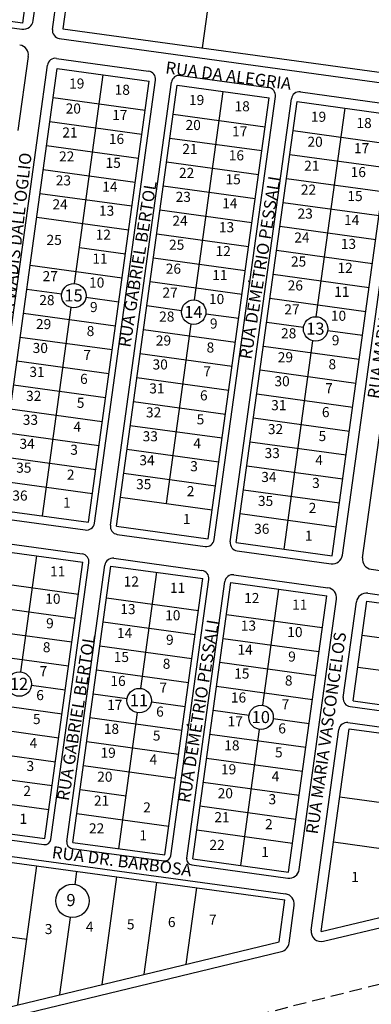
# Model space of a CAD drawing. Extents: x -13412 to -7239, y -487 to 4194.
# Drawn here: x -12227 to -12053, y 2147 to 2636 of the extents above; entities that cross this region are included whole.
import ezdxf
from ezdxf.enums import TextEntityAlignment as Align

# ---------------------------------------------------------------- set-up
doc = ezdxf.new("R2010")
doc.units = 0
doc.linetypes.add('DASHED2', pattern=[9.525, 6.35, -3.175])
for name, color, linetype in [('2', 2, 'CONTINUOUS'), ('3', 3, 'CONTINUOUS'), ('BAIRROS', 30, 'CONTINUOUS'), ('LOTES', 1, 'CONTINUOUS'), ('PASSEIO', 170, 'CONTINUOUS'), ('TEXTO', 2, 'CONTINUOUS')]:
    doc.layers.add(name, color=color, linetype=linetype)
doc.styles.get("Standard").update_dxf_attribs({"font": 'arial.ttf'})

msp = doc.modelspace()

# ---------------------------------------------------------------- linework, layer by layer
at = {"layer": '3'}
for p, q in [((-12184.12, 2789.97), (-12205.93, 2631.46)), ((-12136.58, 2621.92), (-12114.77, 2780.43)), ((-12225.74, 2634.19), (-12207.07, 2769.91)), ((-12225.74, 2634.19), (-12272.06, 2640.56)), ((-12205.93, 2631.46), (-12039.5, 2608.56)), ((-12238.78, 2392.7), (-12208.65, 2611.64)), ((-12208.65, 2611.64), (-12163.06, 2605.37)), ((-12193.18, 2386.43), (-12163.06, 2605.37)), ((-12179.31, 2384.52), (-12149.19, 2603.46)), ((-12149.19, 2603.46), (-12103.62, 2597.19)), ((-12133.74, 2378.25), (-12103.62, 2597.19)), ((-12119.87, 2376.34), (-12089.75, 2595.28)), ((-12089.75, 2595.28), (-12042.2, 2588.73)), ((-12072.32, 2369.8), (-12042.2, 2588.73)), ((-12238.78, 2392.7), (-12193.18, 2386.43)), ((-12179.31, 2384.52), (-12133.74, 2378.25)), ((-12119.87, 2376.34), (-12072.32, 2369.8)), ((-12241.5, 2372.89), (-12195.91, 2366.61)), ((-12214.79, 2229.41), (-12195.91, 2366.61)), ((-12200.92, 2227.5), (-12182.04, 2364.71)), ((-12182.04, 2364.71), (-12136.47, 2358.44)), ((-12155.35, 2221.23), (-12136.47, 2358.44)), ((-12141.48, 2219.32), (-12122.6, 2356.53)), ((-12122.6, 2356.53), (-12075.05, 2349.98)), ((-12093.93, 2212.78), (-12075.05, 2349.98)), ((-12062.01, 2297.72), (-12055.19, 2347.25)), ((-12055.19, 2347.25), (-11888.83, 2324.36)), ((-12062.01, 2297.72), (-11895.65, 2274.83)), ((-12077.76, 2183.23), (-12063.92, 2283.85)), ((-12063.92, 2283.85), (-11897.56, 2260.96)), ((-12260.38, 2235.68), (-12214.79, 2229.41)), ((-12200.92, 2227.5), (-12155.35, 2221.23)), ((-12077.76, 2183.23), (-11902.41, 2225.66)), ((-12262.29, 2221.81), (-12095.84, 2198.91)), ((-12141.48, 2219.32), (-12093.93, 2212.78)), ((-12098.69, 2178.17), (-12095.84, 2198.91)), ((-12274.14, 2135.72), (-12098.69, 2178.17))]:
    msp.add_line(p, q, dxfattribs=at)
at = {"layer": 'BAIRROS', "linetype": 'DASHED2'}
msp.add_line((-11337.2, 2336.6), (-12478.48, 2048.59), dxfattribs=at)
at = {"layer": 'LOTES'}
for p, q in [((-12200.09, 2504.97), (-12185.84, 2608.5)), ((-12210.63, 2597.27), (-12165.03, 2591)), ((-12140.65, 2496.79), (-12126.4, 2600.32)), ((-12080.22, 2488.48), (-12065.97, 2592.01)), ((-12151.16, 2589.09), (-12105.59, 2582.82)), ((-12212.26, 2585.39), (-12166.67, 2579.11)), ((-12152.8, 2577.2), (-12107.23, 2570.93)), ((-12091.72, 2580.91), (-12044.17, 2574.37)), ((-12213.9, 2573.5), (-12168.31, 2567.22)), ((-12093.36, 2569.03), (-12045.81, 2562.48)), ((-12215.53, 2561.61), (-12169.94, 2555.34)), ((-12154.44, 2565.32), (-12108.87, 2559.05)), ((-12095, 2557.14), (-12047.44, 2550.59)), ((-12156.07, 2553.43), (-12110.5, 2547.16)), ((-12217.17, 2549.72), (-12171.58, 2543.45)), ((-12096.63, 2545.25), (-12049.08, 2538.71)), ((-12218.8, 2537.83), (-12173.21, 2531.56)), ((-12157.71, 2541.54), (-12112.14, 2535.27)), ((-12098.27, 2533.36), (-12050.72, 2526.82)), ((-12159.34, 2529.65), (-12113.77, 2523.38)), ((-12197.63, 2522.81), (-12174.85, 2519.67)), ((-12160.98, 2517.76), (-12115.41, 2511.49)), ((-12099.9, 2521.47), (-12052.35, 2514.93)), ((-12222.08, 2514.06), (-12176.48, 2507.78)), ((-12101.54, 2509.59), (-12053.99, 2503.04)), ((-12162.62, 2505.88), (-12117.04, 2499.61)), ((-12223.71, 2502.17), (-12206.41, 2499.79)), ((-12194.41, 2498.14), (-12178.12, 2495.9)), ((-12164.25, 2493.99), (-12146.96, 2491.61)), ((-12103.18, 2497.7), (-12055.62, 2491.15)), ((-12225.35, 2490.28), (-12179.76, 2484.01)), ((-12215.97, 2389.56), (-12201.73, 2493.01)), ((-12134.96, 2489.96), (-12118.68, 2487.72)), ((-12154.55, 2395.75), (-12142.29, 2484.84)), ((-12104.81, 2485.81), (-12086.53, 2483.29)), ((-12165.89, 2482.1), (-12120.32, 2475.83)), ((-12074.53, 2481.64), (-12057.26, 2479.27)), ((-12226.98, 2478.39), (-12181.39, 2472.12)), ((-12106.45, 2473.92), (-12058.9, 2467.38)), ((-12096.1, 2373.07), (-12081.86, 2476.52)), ((-12167.52, 2470.21), (-12121.95, 2463.94)), ((-12228.62, 2466.51), (-12183.03, 2460.23)), ((-12108.08, 2462.03), (-12060.53, 2455.49)), ((-12230.26, 2454.62), (-12184.66, 2448.34)), ((-12169.16, 2458.32), (-12123.59, 2452.05)), ((-12109.72, 2450.15), (-12062.17, 2443.6)), ((-12170.79, 2446.44), (-12125.22, 2440.17)), ((-12231.89, 2442.73), (-12186.3, 2436.46)), ((-12172.43, 2434.55), (-12126.86, 2428.28)), ((-12111.35, 2438.26), (-12063.8, 2431.71)), ((-12233.53, 2430.84), (-12187.94, 2424.57)), ((-12112.99, 2426.37), (-12065.44, 2419.83)), ((-12174.07, 2422.66), (-12128.5, 2416.39)), ((-12235.16, 2418.95), (-12189.57, 2412.68)), ((-12175.7, 2410.77), (-12130.13, 2404.5)), ((-12114.63, 2414.48), (-12067.07, 2407.94)), ((-12236.8, 2407.07), (-12191.21, 2400.79)), ((-12116.26, 2402.59), (-12068.71, 2396.05)), ((-12177.34, 2398.88), (-12131.77, 2392.61)), ((-12117.9, 2390.71), (-12070.35, 2384.16)), ((-12226.63, 2312.09), (-12218.7, 2369.75)), ((-12167.19, 2303.91), (-12159.26, 2361.57)), ((-12243.68, 2357.04), (-12198.09, 2350.76)), ((-12106.76, 2295.6), (-12098.82, 2353.26)), ((-12184.22, 2348.86), (-12138.65, 2342.59)), ((-12245.32, 2345.15), (-12199.73, 2338.88)), ((-12185.86, 2336.97), (-12140.29, 2330.7)), ((-12124.78, 2340.68), (-12077.23, 2334.13)), ((-12246.95, 2333.26), (-12201.36, 2326.99)), ((-12126.42, 2328.79), (-12078.87, 2322.25)), ((-12057.51, 2330.41), (-12039.71, 2327.96)), ((-12187.49, 2325.08), (-12141.92, 2318.81)), ((-12248.59, 2321.37), (-12203, 2315.1)), ((-12189.13, 2313.19), (-12143.56, 2306.92)), ((-12128.05, 2316.9), (-12080.5, 2310.36)), ((-12059.69, 2314.56), (-12041.89, 2312.11)), ((-12221.42, 2305.52), (-12204.63, 2303.21)), ((-12129.69, 2305.01), (-12082.14, 2298.47)), ((-12251.86, 2297.6), (-12206.27, 2291.32)), ((-12190.76, 2301.3), (-12173.96, 2298.99)), ((-12161.97, 2297.34), (-12145.19, 2295.03)), ((-12131.32, 2293.12), (-12113.53, 2290.68)), ((-12192.4, 2289.42), (-12146.83, 2283.15)), ((-12178.14, 2224.36), (-12168.84, 2291.91)), ((-12101.54, 2289.03), (-12083.77, 2286.58)), ((-12253.5, 2285.71), (-12207.91, 2279.44)), ((-12117.7, 2216.05), (-12108.41, 2283.6)), ((-12132.96, 2281.24), (-12085.41, 2274.69)), ((-12255.13, 2273.82), (-12209.54, 2267.55)), ((-12194.04, 2277.53), (-12148.47, 2271.26)), ((-12134.6, 2269.35), (-12087.04, 2262.81)), ((-12195.67, 2265.64), (-12150.1, 2259.37)), ((-12256.77, 2261.93), (-12211.18, 2255.66)), ((-12197.31, 2253.75), (-12174.52, 2250.62)), ((-12136.23, 2257.46), (-12088.68, 2250.92)), ((-12258.4, 2250.05), (-12212.81, 2243.77)), ((-12068.55, 2250.17), (-12025, 2244.17)), ((-12137.87, 2245.57), (-12090.32, 2239.03)), ((-12198.94, 2241.86), (-12153.37, 2235.59)), ((-12139.5, 2233.68), (-12091.95, 2227.14)), ((-12071.63, 2227.78), (-12046.86, 2224.37)), ((-12228.18, 2146.84), (-12218.69, 2215.81)), ((-12199.77, 2206.6), (-12198.88, 2213.09)), ((-12186.41, 2156.94), (-12179.06, 2210.36)), ((-12165.53, 2162), (-12159.25, 2207.63)), ((-12144.65, 2167.05), (-12139.44, 2204.91)), ((-12207.3, 2151.89), (-12202.02, 2190.21)), ((-12243.51, 2182.13), (-12223.7, 2179.41))]:
    msp.add_line(p, q, dxfattribs=at)
at = {"layer": 'PASSEIO'}
for p, q in [((-12211.01, 2631.14), (-12189.11, 2790.29)), ((-12220.51, 2635.49), (-12202.38, 2767.25)), ((-12272.46, 2637.59), (-12226.14, 2631.22)), ((-12207.6, 2626.63), (-12040.18, 2603.6)), ((-12228.01, 2581), (-12222.96, 2617.66)), ((-12208.96, 2616.73), (-12163.37, 2610.45)), ((-12243.59, 2394.37), (-12213.47, 2613.31)), ((-12190.21, 2386.02), (-12159.95, 2605.95)), ((-12147.52, 2608.27), (-12103.93, 2602.28)), ((-12182.29, 2384.93), (-12152.02, 2604.86)), ((-12130.77, 2377.84), (-12100.51, 2597.77)), ((-12122.85, 2376.75), (-12092.58, 2596.68)), ((-12088.08, 2600.09), (-12041.51, 2593.69)), ((-12067.23, 2370.11), (-12037.24, 2588.05)), ((-12057.28, 2368.74), (-12027.29, 2586.68)), ((-12239.32, 2388.74), (-12194.72, 2382.6)), ((-12240.96, 2376.85), (-12196.36, 2370.71)), ((-12178.87, 2380.42), (-12135.28, 2374.42)), ((-12119.43, 2372.24), (-12072.87, 2365.83)), ((-12211.82, 2229), (-12192.94, 2366.21)), ((-12180.5, 2368.53), (-12136.92, 2362.53)), ((-12203.89, 2227.91), (-12185.01, 2365.12)), ((-12053.01, 2363.1), (-12007.79, 2356.88)), ((-12152.38, 2220.82), (-12133.5, 2358.03)), ((-12144.45, 2219.73), (-12125.57, 2356.94)), ((-12121.06, 2360.35), (-12074.5, 2353.95)), ((-12088.7, 2214.08), (-12070.23, 2348.31)), ((-12066.82, 2299.39), (-12060.28, 2346.94)), ((-12054.65, 2351.21), (-11888.29, 2328.32)), ((-12063.41, 2294.88), (-11896.06, 2271.86)), ((-12082.71, 2183.92), (-12069, 2283.54)), ((-12064.5, 2286.96), (-11897.15, 2263.93)), ((-12260.79, 2232.71), (-12215.2, 2226.44)), ((-12261.88, 2224.78), (-12095.43, 2201.88)), ((-12201.33, 2224.53), (-12155.76, 2218.26)), ((-12076.58, 2178.38), (-11901.24, 2220.8)), ((-12141.89, 2216.35), (-12094.34, 2209.81)), ((-12093.74, 2177.49), (-12091.16, 2196.24)), ((-12272.96, 2130.86), (-12097.51, 2173.31))]:
    msp.add_line(p, q, dxfattribs=at)
for centre, radius, start, end in [((-12225.46, 2636.17), 5, 262.1653, 352.1653), ((-12207.05, 2630.6), 4, 172.1653, 262.1653), ((-12227.92, 2618.34), 5, 352.1653, 82.1653), ((-12209.5, 2612.77), 4, 82.1653, 172.1653), ((-12163.91, 2606.49), 4, 352.1653, 82.1653), ((-12148.06, 2604.31), 4, 82.1653, 172.1653), ((-12104.47, 2598.31), 4, 352.1653, 82.1653), ((-12088.62, 2596.13), 4, 82.1653, 172.1653), ((-12194.17, 2386.56), 4, 262.1653, 352.1653), ((-12178.32, 2384.38), 4, 172.1653, 262.1653), ((-12134.73, 2378.39), 4, 262.1653, 352.1653), ((-12118.88, 2376.2), 4, 172.1653, 262.1653), ((-12196.9, 2366.75), 4, 352.1653, 82.1653), ((-12181.05, 2364.57), 4, 82.1653, 172.1653), ((-12072.19, 2370.79), 5, 262.1653, 352.1653), ((-12052.33, 2368.06), 5, 172.1653, 262.1653), ((-12137.46, 2358.57), 4, 352.1653, 82.1653), ((-12121.61, 2356.39), 4, 82.1653, 172.1653), ((-12075.18, 2348.99), 5, 352.1653, 82.1653), ((-12055.33, 2346.26), 5, 82.1653, 172.1653), ((-12062.86, 2298.85), 4, 172.1653, 262.1653), ((-12065.04, 2282.99), 4, 82.1653, 172.1653), ((-12214.79, 2229.41), 3, 262.1653, 352.1653), ((-12200.92, 2227.5), 3, 172.1653, 262.1653), ((-12155.35, 2221.23), 3, 262.1653, 352.1653), ((-12141.48, 2219.32), 3, 172.1653, 262.1653), ((-12093.66, 2214.76), 5, 262.1653, 352.1653), ((-12096.11, 2196.93), 5, 352.1653, 82.1653), ((-12077.76, 2183.23), 5, 172.1653, 283.6025), ((-12098.69, 2178.17), 5, 283.6025, 352.1653)]:
    msp.add_arc(centre, radius, start, end, dxfattribs=at)
at = {"layer": 'TEXTO'}
for centre, radius in [((-12200.42, 2498.93), 6.06), ((-12140.97, 2490.75), 6.06), ((-12080.54, 2482.43), 6.06), ((-12227.45, 2306.09), 6.06), ((-12168, 2297.91), 6.06), ((-12107.57, 2289.59), 6.06), ((-12201.12, 2198.43), 8.28)]:
    msp.add_circle(centre, radius, dxfattribs=at)

# ---------------------------------------------------------------- texts
at = {"layer": '2'}
for s, p in [('19', (-12202.75, 2601.75)), ('18', (-12180.18, 2598.64)), ('19', (-12143.31, 2593.57)), ('20', (-12204.46, 2589.34)), ('17', (-12181.4, 2586.16)), ('18', (-12120.74, 2590.46)), ('20', (-12145.02, 2581.16)), ('19', (-12082.88, 2585.25)), ('18', (-12060.31, 2582.15)), ('21', (-12206.1, 2577.45)), ('17', (-12121.96, 2577.98)), ('16', (-12183.04, 2574.27)), ('20', (-12084.59, 2572.84)), ('21', (-12146.66, 2569.27)), ('17', (-12061.53, 2569.67)), ('22', (-12207.73, 2565.56)), ('15', (-12184.67, 2562.39)), ('16', (-12123.6, 2566.1)), ('22', (-12148.29, 2557.38)), ('21', (-12086.23, 2560.95)), ('16', (-12063.17, 2557.78)), ('23', (-12209.37, 2553.67)), ('15', (-12125.23, 2554.21)), ('14', (-12186.31, 2550.5)), ('22', (-12087.86, 2549.07)), ('24', (-12211, 2541.78)), ('23', (-12149.93, 2545.49)), ('14', (-12126.87, 2542.32)), ('15', (-12064.8, 2545.89)), ('13', (-12187.94, 2538.61)), ('23', (-12089.5, 2537.18)), ('24', (-12151.56, 2533.6)), ('14', (-12066.44, 2534)), ('13', (-12128.5, 2530.43)), ('25', (-12213.95, 2524.12)), ('12', (-12189.58, 2526.72)), ('24', (-12091.13, 2525.29)), ('25', (-12153.2, 2521.72)), ('12', (-12130.14, 2518.54)), ('13', (-12068.07, 2522.12)), ('11', (-12191.22, 2514.83)), ('25', (-12092.77, 2513.4)), ('26', (-12154.84, 2509.83)), ('12', (-12069.71, 2510.23)), ('27', (-12215.91, 2506.12)), ('10', (-12192.85, 2502.95)), ('11', (-12131.78, 2506.66)), ('27', (-12156.47, 2497.94)), ('26', (-12094.4, 2501.51)), ('11', (-12071.34, 2498.34)), ('28', (-12217.55, 2494.23)), ('10', (-12133.41, 2494.77)), ('9', (-12192.4, 2490.77)), ('27', (-12096.04, 2489.63)), ('28', (-12158.11, 2486.05)), ('10', (-12072.98, 2486.45)), ('29', (-12219.18, 2482.34)), ('8', (-12194.04, 2478.88)), ('9', (-12132.96, 2482.59)), ('29', (-12159.74, 2474.16)), ('28', (-12097.68, 2477.74)), ('9', (-12072.53, 2474.28)), ('30', (-12220.82, 2470.46)), ('8', (-12134.6, 2470.71)), ('7', (-12195.68, 2467)), ('29', (-12099.31, 2465.85)), ('30', (-12161.38, 2462.28)), ('7', (-12136.24, 2458.82)), ('8', (-12074.17, 2462.39)), ('31', (-12222.45, 2458.57)), ('6', (-12197.31, 2455.11)), ('30', (-12100.95, 2453.96)), ('31', (-12163.01, 2450.39)), ('7', (-12075.81, 2450.5)), ('32', (-12224.09, 2446.68)), ('6', (-12137.87, 2446.93)), ('5', (-12198.95, 2443.22)), ('31', (-12102.58, 2442.07)), ('33', (-12225.73, 2434.79)), ('32', (-12164.65, 2438.5)), ('5', (-12139.51, 2435.04)), ('6', (-12077.44, 2438.61)), ('4', (-12200.58, 2431.33)), ('32', (-12104.22, 2430.19)), ('33', (-12166.29, 2426.61)), ('5', (-12079.08, 2426.73)), ('34', (-12227.36, 2422.9)), ('3', (-12202.15, 2419.94)), ('4', (-12141.14, 2423.15)), ('34', (-12167.92, 2414.72)), ('33', (-12105.86, 2418.3)), ('4', (-12080.71, 2414.84)), ('35', (-12229, 2411.02)), ('3', (-12142.71, 2411.76)), ('2', (-12203.86, 2407.56)), ('34', (-12107.49, 2406.41)), ('35', (-12169.56, 2402.84)), ('3', (-12082.28, 2403.44)), ('36', (-12230.9, 2397.18)), ('2', (-12144.42, 2399.38)), ('1', (-12205.76, 2393.72)), ('35', (-12109.13, 2394.52)), ('2', (-12083.98, 2391.06)), ('1', (-12146.32, 2385.55)), ('36', (-12111.03, 2380.69)), ('1', (-12085.89, 2377.23)), ('11', (-12212.19, 2359.54)), ('12', (-12175.71, 2354.52)), ('11', (-12152.75, 2351.37)), ('12', (-12115.99, 2346.31)), ('10', (-12214.58, 2345.94)), ('11', (-12092.2, 2343.03)), ('13', (-12177.37, 2340.82)), ('10', (-12155.14, 2337.76)), ('9', (-12214.14, 2333.77)), ('13', (-12117.65, 2332.61)), ('14', (-12179.01, 2328.93)), ('10', (-12094.59, 2329.43)), ('8', (-12215.77, 2321.88)), ('9', (-12154.7, 2325.59)), ('15', (-12180.64, 2317.05)), ('14', (-12119.28, 2320.72)), ('9', (-12094.14, 2317.26)), ('8', (-12156.33, 2313.7)), ('7', (-12217.41, 2309.99)), ('15', (-12120.92, 2308.83)), ('16', (-12182.28, 2305.16)), ('8', (-12095.78, 2305.37)), ('6', (-12219.04, 2298.11)), ('7', (-12157.97, 2301.81)), ('17', (-12183.91, 2293.27)), ('16', (-12122.55, 2296.94)), ('7', (-12097.41, 2293.48)), ('6', (-12159.6, 2289.93)), ('5', (-12220.68, 2286.22)), ('17', (-12124.19, 2285.05)), ('18', (-12185.55, 2281.38)), ('5', (-12161.24, 2278.04)), ('6', (-12099.05, 2281.59)), ('4', (-12222.32, 2274.33)), ('18', (-12125.83, 2273.17)), ('19', (-12187.18, 2269.49)), ('5', (-12100.68, 2269.71)), ('4', (-12162.88, 2266.15)), ('3', (-12223.88, 2262.93)), ('19', (-12127.46, 2261.28)), ('20', (-12188.82, 2257.61)), ('4', (-12102.32, 2257.82)), ('2', (-12225.46, 2250.54)), ('20', (-12129.1, 2249.39)), ('21', (-12190.46, 2245.72)), ('3', (-12103.89, 2246.42)), ('2', (-12166.02, 2242.36)), ('1', (-12227.36, 2236.7)), ('21', (-12130.73, 2237.5)), ('2', (-12105.59, 2234.04)), ('22', (-12192.9, 2231.96)), ('1', (-12167.92, 2228.53)), ('22', (-12133.17, 2223.74)), ('1', (-12107.49, 2220.21)), ('1', (-12062.88, 2207.87)), ('6', (-12153.77, 2185.45)), ('7', (-12133.42, 2186.61)), ('3', (-12214.81, 2181.97)), ('4', (-12194.46, 2183.13)), ('5', (-12174.11, 2184.29))]:
    msp.add_text(s, height=5, dxfattribs=at).set_placement(p)
at = {"layer": 'TEXTO'}
for s, rotation, p in [('RUA DA ALEGRIA ', 352.4402, (-12123.23, 2605.1)), ("RUA WADIS DALL'OGLIO", 83.5, (-12226.4, 2524.26)), ('RUA DEMÉTRIO PESSALI', 80.9073, (-12105.17, 2512.36)), ('RUA GABRIEL BERTOL', 80.9073, (-12165.89, 2514.14)), ('RUA MARIA VASCONCELOS', 81.9389, (-12041.89, 2497.5)), ('RUA DEMÉTRIO PESSALI', 80.9073, (-12135.63, 2292.15)), ('RUA GABRIEL BERTOL', 80.9073, (-12196.35, 2289.01)), ('RUA MARIA VASCONCELOS', 81.9389, (-12072.41, 2281.35)), ('RUA DR. BARBOSA', 352.4402, (-12177, 2215.19))]:
    msp.add_text(s, height=6, rotation=rotation, dxfattribs=at).set_placement(p, align=Align.CENTER)
for s, p in [('15', (-12200.56, 2496.05)), ('14', (-12141.11, 2487.87)), ('13', (-12080.68, 2479.55)), ('12', (-12227.59, 2303.21)), ('11', (-12168.14, 2295.03)), ('10', (-12107.71, 2286.72)), ('9', (-12201.82, 2195.86))]:
    msp.add_text(s, height=6, dxfattribs=at).set_placement(p, align=Align.CENTER)

doc.saveas('drawing.dxf')
